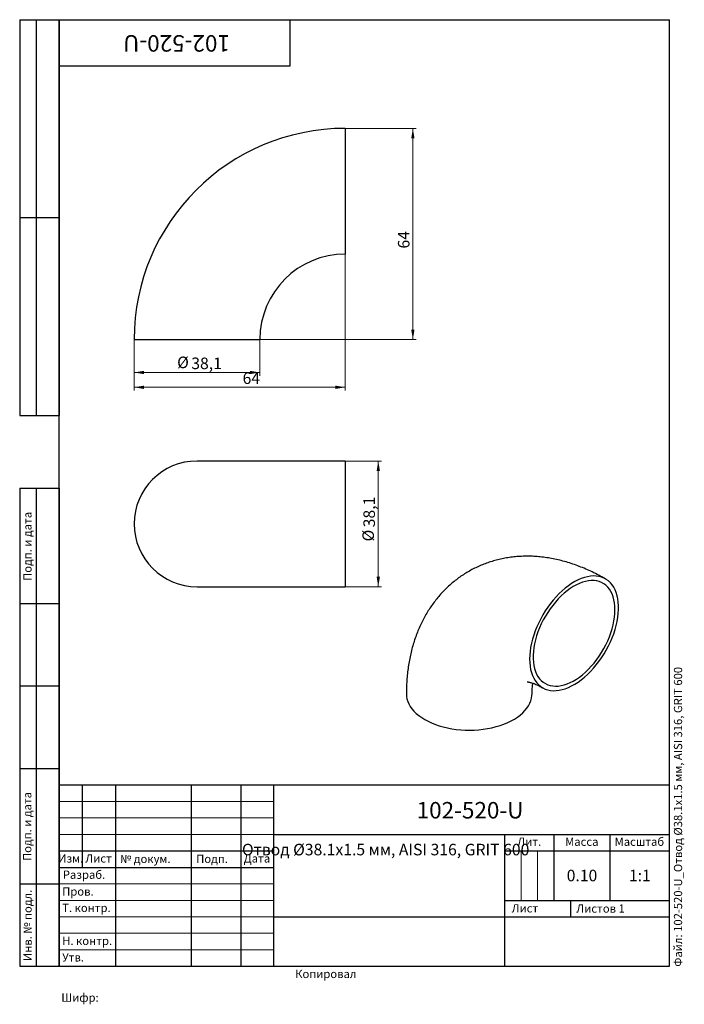
# Model space of a CAD drawing. Units: millimetres. Extents: x 8 to 209, y -7 to 292.
import ezdxf

# ---------------------------------------------------------------- set-up
doc = ezdxf.new("R2010")
doc.units = ezdxf.units.MM
doc.styles.add('SLDTEXTSTYLE0', font='TXT', dxfattribs={"width": 0.7, "bigfont": 'bigfont'})
doc.styles.add('SLDTEXTSTYLE1', font='TXT', dxfattribs={"width": 0.7})
doc.dimstyles.new('SLDDIMSTYLE0', dxfattribs={"dimtxt": 3.5, "dimasz": 3, "dimexe": 0, "dimexo": 0.0625, "dimgap": 0.875, "dimtad": 2, "dimdec": 3, "dimrnd": 1e-09, "dimzin": 12, "dimdsep": 46, "dimtxsty": 'SLDTEXTSTYLE1', "dimsah": 1, "dimcen": 0.09, "dimadec": 0, "dimazin": 3, "dimtfac": 1, "dimtdec": 3, "dimtofl": 0, "dimtmove": 0, "dimatfit": 3, "dimfxl": 1, "dimfrac": 2, "dimtolj": 1, "dimtzin": 12, "dimarcsym": 0})

# ---------------------------------------------------------------- blocks, each defined once
blk = doc.blocks.new('_D')
at = {"color": 7, "linetype": 'Continuous', "lineweight": 0}
for p, q in [((106.7, 259.05), (128.18, 259.05)), ((127.18, 195.05), (127.18, 259.05)), ((80.8, 195.05), (128.18, 195.05))]:
    blk.add_line(p, q, dxfattribs=at)
at = {"color": 7, "linetype": 'Continuous', "lineweight": 18}
for points in [[(127.18, 259.05), (126.68, 256.05), (127.68, 256.05)], [(127.18, 195.05), (127.68, 198.05), (126.68, 198.05)]]:
    blk.add_solid(points, dxfattribs=at)
at = {"color": 7, "linetype": 'Continuous', "lineweight": 18, "insert": (122.66, 222.62), "char_height": 3.5, "attachment_point": 1, "rotation": 90, "style": 'SLDTEXTSTYLE1'}
blk.add_mtext('64', dxfattribs=at)
blk = doc.blocks.new('_D_1')
at = {"color": 7, "linetype": 'Continuous', "lineweight": 0}
for p, q in [((42.7, 195.05), (42.7, 184.05)), ((80.8, 195.05), (80.8, 184.05)), ((80.8, 185.05), (42.7, 185.05))]:
    blk.add_line(p, q, dxfattribs=at)
at = {"color": 7, "linetype": 'Continuous', "lineweight": 18}
for points in [[(42.7, 185.05), (45.7, 184.55), (45.7, 185.55)], [(80.8, 185.05), (77.8, 185.55), (77.8, 184.55)]]:
    blk.add_solid(points, dxfattribs=at)
at = {"color": 7, "linetype": 'Continuous', "lineweight": 18, "char_height": 3.5, "attachment_point": 1, "style": 'SLDTEXTSTYLE1'}
for s, insert in [('%%c', (55.73, 189.85)), ('38,1', (60.01, 189.56))]:
    blk.add_mtext(s, dxfattribs=dict(at, insert=insert))
blk = doc.blocks.new('_D_2')
at = {"color": 7, "linetype": 'Continuous', "lineweight": 0}
for p, q in [((106.7, 220.95), (106.7, 179.55)), ((42.7, 195.05), (42.7, 179.55)), ((42.7, 180.55), (106.7, 180.55))]:
    blk.add_line(p, q, dxfattribs=at)
at = {"color": 7, "linetype": 'Continuous', "lineweight": 18}
for points in [[(42.7, 180.55), (45.7, 180.05), (45.7, 181.05)], [(106.7, 180.55), (103.7, 181.05), (103.7, 180.05)]]:
    blk.add_solid(points, dxfattribs=at)
at = {"color": 7, "linetype": 'Continuous', "lineweight": 18, "insert": (75.57, 185.06), "char_height": 3.5, "attachment_point": 1, "style": 'SLDTEXTSTYLE1'}
blk.add_mtext('64', dxfattribs=at)
blk = doc.blocks.new('_D_4')
at = {"color": 7, "linetype": 'Continuous', "lineweight": 0}
for p, q in [((106.7, 158.19), (117.7, 158.19)), ((116.7, 120.09), (116.7, 158.19)), ((106.7, 120.09), (117.7, 120.09))]:
    blk.add_line(p, q, dxfattribs=at)
at = {"color": 7, "linetype": 'Continuous', "lineweight": 18}
for points in [[(116.7, 158.19), (116.2, 155.19), (117.2, 155.19)], [(116.7, 120.09), (117.2, 123.09), (116.2, 123.09)]]:
    blk.add_solid(points, dxfattribs=at)
at = {"color": 7, "linetype": 'Continuous', "lineweight": 18, "char_height": 3.5, "attachment_point": 1, "rotation": 90, "style": 'SLDTEXTSTYLE1'}
for s, insert in [('38,1', (112.19, 138.1)), ('%%c', (111.89, 133.82))]:
    blk.add_mtext(s, dxfattribs=dict(at, insert=insert))

msp = doc.modelspace()

# ---------------------------------------------------------------- linework, layer by layer
at = {"color": 7, "linetype": 'Continuous', "lineweight": 25}
for p, q in [((8, 292), (20, 292)), ((8, 292), (8, 172)), ((13, 292), (13, 172)), ((20, 5), (20, 292)), ((20, 292), (205, 292)), ((20, 278), (20, 292)), ((20, 292), (90, 292)), ((20, 292), (20, 172)), ((90, 278), (90, 292)), ((205, 5), (205, 292)), ((20, 278), (90, 278)), ((106.7004, 259.0461), (106.7004, 239.9961)), ((106.7004, 239.9961), (106.7004, 220.9461)), ((8, 232), (20, 232)), ((42.7004, 195.0461), (61.7504, 195.0461)), ((61.7504, 195.0461), (80.8004, 195.0461)), ((8, 172), (20, 172)), ((106.7004, 158.1933), (61.7504, 158.1933)), ((106.7004, 158.1933), (106.7004, 120.0933)), ((8, 150), (20, 150)), ((8, 150), (8, 5)), ((13, 150), (13, 5)), ((20, 150), (20, 5)), ((61.7504, 120.0933), (106.7004, 120.0933)), ((8, 115), (20, 115)), ((8, 90), (20, 90)), ((8, 65), (20, 65)), ((20, 5), (20, 60)), ((20, 60), (205, 60)), ((27, 35), (27, 60)), ((37, 60), (37, 5)), ((60, 60), (60, 5)), ((75, 60), (75, 5)), ((85, 5), (85, 60)), ((205, 5), (205, 60)), ((85, 45), (205, 45)), ((155, 45), (155, 5)), ((170, 25), (170, 45)), ((187, 25), (187, 45)), ((20, 40), (85, 40)), ((155, 40), (205, 40)), ((20, 35), (85, 35)), ((8, 30), (20, 30)), ((155, 25), (205, 25)), ((175, 25), (175, 20)), ((85, 20), (205, 20)), ((8, 5), (20, 5)), ((20, 5), (205, 5)), ((20, 5), (205, 5))]:
    msp.add_line(p, q, dxfattribs=at)
at = {"color": 7, "linetype": 'Continuous', "lineweight": 18}
for p, q in [((20, 55), (85, 55)), ((20, 50), (85, 50)), ((20, 45), (85, 45)), ((160, 40), (160, 25)), ((165, 40), (165, 25)), ((20, 30), (85, 30)), ((20, 25), (85, 25)), ((20, 20), (85, 20)), ((20, 15), (85, 15)), ((20, 10), (85, 10))]:
    msp.add_line(p, q, dxfattribs=at)
at = {"color": 7, "linetype": 'Continuous', "lineweight": 25, "flags": 128}
for points in [[(162.5714, 98.1761), (162.6065, 97.074), (162.7117, 96.0181), (162.8863, 95.014), (163.1296, 94.067), (163.4401, 93.1819), (163.8164, 92.3634), (164.2564, 91.6158), (164.7578, 90.9429), (165.3181, 90.3482), (165.9343, 89.8349), (166.6032, 89.4056), (167.3212, 89.0626), (168.0848, 88.8077), (168.8898, 88.6421), (169.7321, 88.5668), (170.6074, 88.5821), (171.5109, 88.688), (172.4381, 88.8839), (173.384, 89.1688), (174.3439, 89.5412), (175.3125, 89.9991), (176.285, 90.5402), (177.2562, 91.1617), (178.2211, 91.8603), (179.1746, 92.6323), (180.1117, 93.4738), (181.0277, 94.3804), (181.9177, 95.3473), (182.777, 96.3694), (183.6012, 97.4416), (184.386, 98.5581), (185.1273, 99.7131), (185.8212, 100.9007), (186.4642, 102.1146), (187.0528, 103.3486), (187.584, 104.5961), (188.055, 105.8506), (188.4634, 107.1058), (188.807, 108.3549), (189.0841, 109.5914), (189.2932, 110.809), (189.4332, 112.0013), (189.5034, 113.162), (189.5034, 114.2852), (189.4332, 115.3649), (189.2932, 116.3955), (189.0841, 117.3717), (188.807, 118.2884), (188.4634, 119.1407), (188.055, 119.9243), (187.584, 120.6351), (187.0528, 121.2693), (186.4642, 121.8236), (185.8212, 122.2952), (185.1273, 122.6816), (184.386, 122.9807), (183.6012, 123.1911), (182.777, 123.3117), (181.9177, 123.3417), (181.0277, 123.281), (180.1117, 123.13), (179.1746, 122.8895), (178.2211, 122.5606), (177.2562, 122.1452), (176.285, 121.6454), (175.3125, 121.0637), (174.3439, 120.4032), (173.384, 119.6674), (172.4381, 118.8601), (171.5109, 117.9855), (170.6074, 117.0482), (169.7321, 116.053), (168.8898, 115.0052), (168.0848, 113.9102), (167.3212, 112.7736), (166.6032, 111.6016), (165.9343, 110.4), (165.3181, 109.1753), (164.7578, 107.9338), (164.2564, 106.6819), (163.8164, 105.4262), (163.4401, 104.1733), (163.1296, 102.9297), (162.8863, 101.7018), (162.7117, 100.4961), (162.6065, 99.3188), (162.5714, 98.1761)], [(188.4515, 113.1164), (188.416, 114.1796), (188.3096, 115.1958), (188.1329, 116.159), (187.8869, 117.0637), (187.5731, 117.9048), (187.1933, 118.6774), (186.7496, 119.3772), (186.2445, 120), (185.681, 120.5424), (185.0623, 121.0012), (184.392, 121.3738), (183.6738, 121.6581), (182.9118, 121.8524), (182.1106, 121.9556), (181.2745, 121.9672), (180.4085, 121.8871), (179.5175, 121.7156), (178.6066, 121.4539), (177.681, 121.1034), (176.746, 120.6661), (175.8069, 120.1445), (174.8693, 119.5417), (173.9383, 118.861), (173.0194, 118.1064), (172.1177, 117.2821), (171.2386, 116.3929), (170.387, 115.444), (169.5677, 114.4407), (168.7856, 113.3887), (168.045, 112.2942), (167.3502, 111.1633), (166.7052, 110.0026), (166.1137, 108.8187), (165.579, 107.6184), (165.1043, 106.4085), (164.6922, 105.196), (164.3452, 103.9879), (164.0651, 102.791), (163.8536, 101.6122), (163.712, 100.4583), (163.641, 99.3358), (163.641, 98.2513), (163.712, 97.2108), (163.8536, 96.2204), (164.0651, 95.2858), (164.3452, 94.4123), (164.6922, 93.6048), (165.1043, 92.8681), (165.579, 92.2064), (166.1137, 91.6233), (166.7052, 91.1224), (167.3502, 90.7064), (168.045, 90.3777), (168.7856, 90.1382), (169.5677, 89.9893), (170.387, 89.9319), (171.2386, 89.9662), (172.1177, 90.0921), (173.0194, 90.3088), (173.9383, 90.6151), (174.8693, 91.0093), (175.8069, 91.4891), (176.746, 92.0517), (177.681, 92.694), (178.6066, 93.4121), (179.5175, 94.2022), (180.4085, 95.0595), (181.2745, 95.9792), (182.1106, 96.956), (182.9118, 97.9844), (183.6738, 99.0584), (184.392, 100.1719), (185.0623, 101.3185), (185.681, 102.4916), (186.2445, 103.6846), (186.7496, 104.8906), (187.1933, 106.1026), (187.5731, 107.3138), (187.8869, 108.5172), (188.1329, 109.7059), (188.3096, 110.8731), (188.416, 112.0121), (188.4515, 113.1164)], [(125.2073, 87.5979), (125.2454, 86.9032), (125.3817, 86.113), (125.6165, 85.3306), (125.9485, 84.56), (126.3759, 83.8053), (126.8965, 83.0703), (127.5077, 82.3589), (128.2062, 81.6748), (128.9883, 81.0217), (129.8501, 80.4028), (130.787, 79.8214)], [(130.787, 79.8214), (131.7941, 79.2805), (132.8661, 78.783), (133.9976, 78.3315), (135.1826, 77.9283), (136.4149, 77.5755), (137.688, 77.2749), (138.9954, 77.0282), (140.3303, 76.8365), (141.6856, 76.701), (143.0543, 76.6223), (144.4293, 76.6008), (145.8034, 76.6366), (147.1695, 76.7296), (148.5203, 76.8792), (149.8489, 77.0847), (151.1484, 77.3451), (152.412, 77.6588), (153.633, 78.0244), (154.8052, 78.4399), (155.9223, 78.9032), (156.9787, 79.4118), (157.9687, 79.963), (158.8873, 80.5541), (159.7295, 81.1819), (160.4911, 81.8431), (161.1681, 82.5343), (161.7569, 83.252), (162.2545, 83.9923), (162.6582, 84.7513), (162.966, 85.5253), (163.1763, 86.31), (163.2879, 87.1014), (163.3073, 87.5896)]]:
    msp.add_lwpolyline(points, dxfattribs=at)
at = {"color": 7, "linetype": 'Continuous', "lineweight": 25}
for centre, radius, end in [((106.7004, 195.0461), 64, 180), ((106.7004, 195.0461), 25.9, 180), ((61.7504, 139.1433), 19.05, 270)]:
    msp.add_arc(centre, radius, 90, end, dxfattribs=at)
for points, knots in [([(185.566, 122.4506), (185.2057, 122.6557), (184.2071, 123.2241), (182.5518, 124.0925), (180.5973, 125.0298), (178.6281, 125.8796), (176.6502, 126.6399), (174.6683, 127.3082), (172.6871, 127.8829), (170.7111, 128.3629), (168.7448, 128.7476), (166.7921, 129.0372), (164.8567, 129.2319), (162.942, 129.3328), (161.0508, 129.3408), (159.1858, 129.2573), (157.3495, 129.0838), (155.5442, 128.8216), (153.7722, 128.4724), (152.0356, 128.0378), (150.3365, 127.5195), (148.6771, 126.9191), (147.0595, 126.2384), (145.4856, 125.479), (143.9576, 124.6429), (142.4774, 123.7317), (141.0472, 122.7474), (139.6688, 121.692), (138.3441, 120.5671), (137.0745, 119.3746), (135.8615, 118.1159), (134.7065, 116.7926), (133.6108, 115.406), (132.5757, 113.9573), (131.6025, 112.4476), (130.6924, 110.8779), (129.8467, 109.2492), (129.0669, 107.5624), (128.3542, 105.8185), (127.7102, 104.0189), (127.1363, 102.1648), (126.6341, 100.2583), (126.205, 98.3015), (125.8504, 96.2973), (125.5714, 94.249), (125.3688, 92.1605), (125.2455, 90.0655), (125.2092, 88.5382), (125.2076, 87.7218), (125.2073, 87.5977)], [0, 0, 0, 0, 0.01364944, 0.03783207, 0.06200009, 0.08607236, 0.11001049, 0.13377663, 0.15733564, 0.18065727, 0.20371787, 0.2265014, 0.24899971, 0.2712121, 0.29314453, 0.31480848, 0.33621975, 0.35739741, 0.37836282, 0.39913889, 0.4197495, 0.44021908, 0.46057238, 0.48083427, 0.50102968, 0.5211836, 0.54131652, 0.56144993, 0.58160912, 0.60181942, 0.62210622, 0.64249486, 0.66301049, 0.68367784, 0.70452088, 0.72556231, 0.74682302, 0.76832127, 0.79007189, 0.81208525, 0.83436638, 0.8569141, 0.87972049, 0.90277067, 0.9260432, 0.94951108, 0.97314318, 0.99591749, 1, 1, 1, 1]), ([(161.8248, 91.2336), (161.8229, 91.2335), (161.8107, 91.2327), (161.8698, 91.2341), (162.0141, 91.2235), (162.2472, 91.1928), (162.5559, 91.1335), (162.9383, 91.0391), (163.3899, 90.9033), (163.9071, 90.7209), (164.4856, 90.4876), (165.1221, 90.198), (165.7982, 89.8594), (166.2812, 89.5873), (166.5176, 89.4542)], [0, 0, 0, 0, 0.01870909, 0.11901705, 0.21441737, 0.30634747, 0.39590524, 0.48388913, 0.57090013, 0.65739965, 0.74374473, 0.83017861, 0.91687509, 1, 1, 1, 1]), ([(163.3073, 87.5977), (163.3083, 87.7531), (163.311, 88.1972), (163.3399, 88.8764), (163.3986, 89.6108), (163.4802, 90.2558), (163.5435, 90.6615), (163.5793, 90.8281), (163.5802, 90.832)], [0, 0, 0, 0, 0.11864882, 0.33895919, 0.55826898, 0.77673056, 0.99481601, 1, 1, 1, 1])]:
    msp.add_open_spline(points, degree=3, knots=knots, dxfattribs=at)

# ---------------------------------------------------------------- texts
at = {"color": 7, "linetype": 'Continuous', "lineweight": 0}
for s, insert, char_height, attachment_point, rotation, style in [('102-520-U', (55.5503, 282.319), 5, 2, 180, 'SLDTEXTSTYLE1'), ('Подп. и дата', (9.0935, 132.3188), 2.5, 2, 90, 'SLDTEXTSTYLE0'), ('Файл: 102-520-U_Отвод Ø38.1x1.5 мм, AISI 316, GRIT 600', (206.307, 4.8599), 2.5, 1, 90, 'SLDTEXTSTYLE0'), ('Подп. и дата', (9.0409, 47.3932), 2.5, 2, 90, 'SLDTEXTSTYLE0'), ('Инв. № подл.', (9.1281, 17.4123), 2.5, 2, 90, 'SLDTEXTSTYLE0')]:
    msp.add_mtext(s, dxfattribs=dict(at, insert=insert, char_height=char_height, attachment_point=attachment_point, rotation=rotation, style=style))
for s, insert, char_height, attachment_point, style in [('102-520-U', (144.5129, 54.8174), 5, 2, 'SLDTEXTSTYLE1'), ('Отвод Ø38.1x1.5 мм, AISI 316, GRIT 600', (118.9387, 42.143), 3.5, 2, 'SLDTEXTSTYLE0'), ('Лит.', (162.4575, 44.0237), 2.5, 2, 'SLDTEXTSTYLE0'), ('Масса', (178.3869, 44.0237), 2.5, 2, 'SLDTEXTSTYLE0'), ('Масштаб', (195.8503, 44.0237), 2.5, 2, 'SLDTEXTSTYLE0'), ('Изм.', (23.4492, 38.9591), 2.5, 2, 'SLDTEXTSTYLE0'), ('Лист', (31.911, 38.9591), 2.5, 2, 'SLDTEXTSTYLE0'), ('Подп.', (61.5103, 38.8178), 2.5, 1, 'SLDTEXTSTYLE0'), ('Дата', (79.918, 38.9591), 2.5, 2, 'SLDTEXTSTYLE0'), ('№ докум.', (38.4353, 38.8178), 2.5, 1, 'SLDTEXTSTYLE0'), ('Разраб.', (21.069, 34.0241), 2.5, 1, 'SLDTEXTSTYLE0'), ('0.10', (178.4499, 34.279), 3.5, 2, 'SLDTEXTSTYLE1'), ('1:1', (195.9939, 34.279), 3.5, 2, 'SLDTEXTSTYLE1'), ('Пров.', (20.8905, 28.9337), 2.5, 1, 'SLDTEXTSTYLE0'), ('Т. контр.', (20.8905, 23.9591), 2.5, 1, 'SLDTEXTSTYLE0'), ('Лист', (157.1351, 23.841), 2.5, 1, 'SLDTEXTSTYLE0'), ('Листов 1', (176.7168, 23.7657), 2.5, 1, 'SLDTEXTSTYLE0'), ('Н. контр.', (20.8905, 13.9591), 2.5, 1, 'SLDTEXTSTYLE0'), ('Утв.', (20.8905, 8.9591), 2.5, 1, 'SLDTEXTSTYLE0'), ('Копировал', (110.1007, 3.9413), 2.5, 3, 'SLDTEXTSTYLE0'), ('Шифр:', (20.6279, -3.2384), 2.5, 1, 'SLDTEXTSTYLE0')]:
    msp.add_mtext(s, dxfattribs=dict(at, insert=insert, char_height=char_height, attachment_point=attachment_point, style=style))

# ---------------------------------------------------------------- dimensions: what is measured, and where the dimension line sits
at = {"color": 7, "linetype": 'Continuous', "lineweight": 18}
dim = msp.add_linear_dim(base=(127.1753, 259.0461), p1=(80.8004, 195.0461), p2=(106.7004, 259.0461), angle=90, dimstyle='SLDDIMSTYLE0', dxfattribs=at)
dim.commit()
dim.dimension.update_dxf_attribs({"geometry": '_D', "text_midpoint": (127.1753, 224.5277), "dimtype": 160})
dim = msp.add_linear_dim(base=(106.7004, 180.5468), p1=(42.7004, 195.0461), p2=(106.7004, 220.9461), dimstyle='SLDDIMSTYLE0', dxfattribs=at)
dim.commit()
dim.dimension.update_dxf_attribs({"geometry": '_D_2', "text_midpoint": (77.4756, 180.5468), "dimtype": 160})
dim = msp.add_linear_dim(base=(42.7004, 185.0461), p1=(80.8004, 195.0461), p2=(42.7004, 195.0461), text='%%c<>', dimstyle='SLDDIMSTYLE0', dxfattribs=at)
dim.commit()
dim.dimension.update_dxf_attribs({"geometry": '_D_1', "text_midpoint": (60.6241, 185.0461), "dimtype": 160})
dim = msp.add_linear_dim(base=(116.7004, 158.1933), p1=(106.7004, 120.0933), p2=(106.7004, 158.1933), angle=90, text='%%c<>', dimstyle='SLDDIMSTYLE0', dxfattribs=at)
dim.commit()
dim.dimension.update_dxf_attribs({"geometry": '_D_4', "text_midpoint": (116.7004, 138.7162), "dimtype": 160})

doc.saveas('drawing.dxf')
